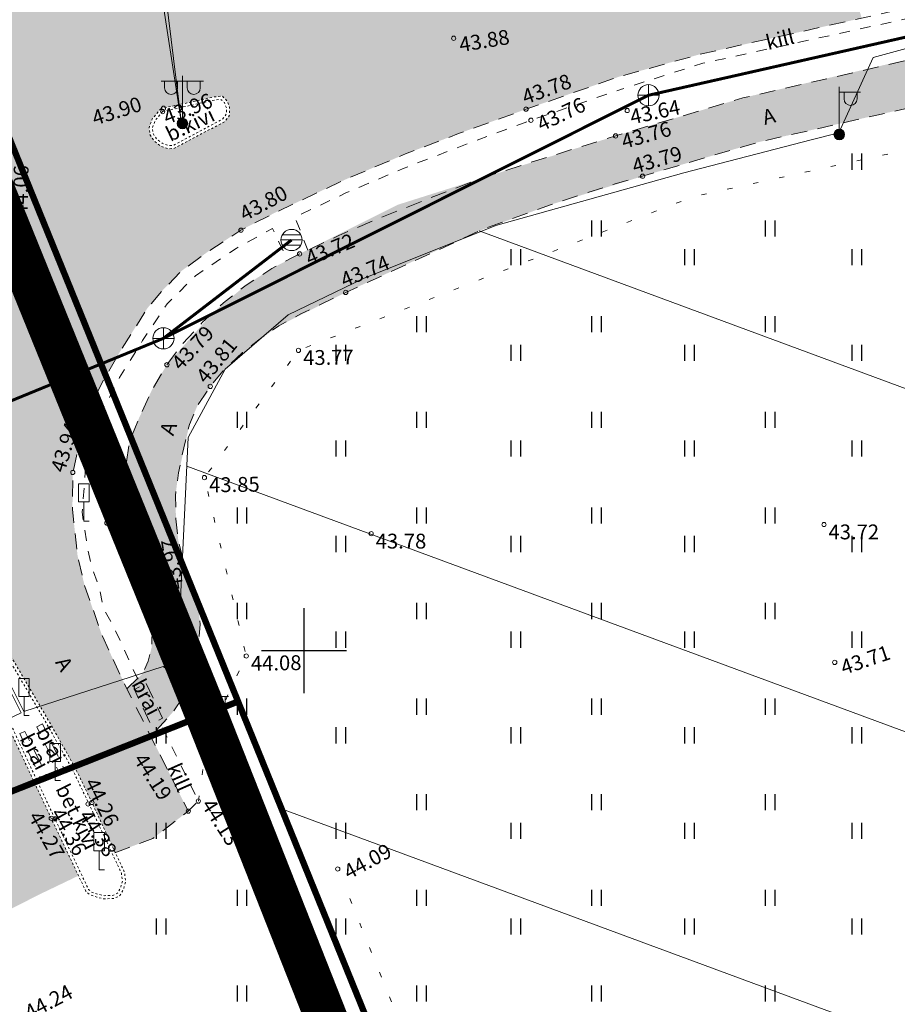
# Model space of a CAD drawing. Units: metres. Extents: x 546875 to 549755, y 6581968 to 6582897.
# Drawn here: x 547187 to 547228, y 6582483 to 6582530 of the extents above; entities that cross this region are included whole.
import ezdxf

# ---------------------------------------------------------------- set-up
doc = ezdxf.new("R2010")
doc.units = ezdxf.units.M
doc.header["$MEASUREMENT"] = 0
for name, pattern in [('AAREKIVI', [0.02001, 0.01, -1e-05, 0.01]), ('ASFBET', [2.5, 1.5, -1]), ('DASHDOT', [8, 4, -2, 0, -2]), ('KOLVIK', [1.25, 0.25, -1]), ('KRUUSKILL', [2, 1, -1])]:
    doc.linetypes.add(name, pattern=pattern)
doc.layers.add('Dp.ala', color=7, linetype='DASHDOT', lineweight=0, true_color=0x0d0d0d)
doc.layers.add('DP_transp_soidutee_olemasolev', color=9, linetype='Continuous', lineweight=9)
for name, color, linetype in [('DTRASS', 72, 'Continuous'), ('HALJASTUS', 92, 'Continuous'), ('KORGUS-EH2000', 7, 'Continuous'), ('LIIKLUS', 1, 'Continuous'), ('MPKAABEL', 1, 'Continuous'), ('PIIR', 240, 'Continuous'), ('POST', 7, 'Continuous'), ('SKKAEV', 122, 'Continuous'), ('SKTRASS', 122, 'Continuous'), ('TEE', 7, 'Continuous'), ('VORK', 7, 'Continuous')]:
    doc.layers.add(name, color=color, linetype=linetype)
doc.styles.add('ITALIC', font='italic.shx')
doc.styles.add('romanc', font='romanc.shx')
doc.styles.add('romans', font='romans.shx')
doc.linetypes.add('-D-', pattern='A,10,-1.5,["D",romans,S=1.4,R=0,X=-0.7,Y=-0.7],-1.5,10,-3', length=26)
doc.linetypes.add('-SK-', pattern='A,10,-1.5,["SK",romans,S=1.4,R=0,X=-1.4,Y=-0.7],-1.5,10,-3', length=26)
doc.linetypes.add('MP_KBL', pattern='A,8,-2,[138,mkm,S=1,R=0,X=0,Y=0],6,[138,mkm,S=1,R=180,X=0,Y=0],-2', length=18)

# ---------------------------------------------------------------- blocks, each defined once
blk = doc.blocks.new('HEIN')
at = {"color": 0, "linetype": 'Continuous'}
for p, q in [((-0.455, 0.761), (-0.455, -0.761)), ((0.455, 0.761), (0.455, -0.761))]:
    blk.add_line(p, q, dxfattribs=at)
blk = doc.blocks.new('VKORIS')
at = {"color": 0, "linetype": 'Continuous'}
for p, q in [((0, 4), (0, -4)), ((-4, 0), (4, 0))]:
    blk.add_line(p, q, dxfattribs=at)
blk = doc.blocks.new('MEPOST_4')
at = {"color": 0, "linetype": 'Continuous', "lineweight": -2, "ltscale": 100}
for radius in [50, 45, 40, 35, 30, 25, 20, 15, 10, 5]:
    blk.add_circle((0, 0), radius, dxfattribs=at)
blk = doc.blocks.new('VAPOST_3')
at = {"color": 0, "linetype": 'Continuous', "lineweight": -2, "ltscale": 100}
for p, q in [((0, 50), (0, 450)), ((0, 400), (200, 400)), ((45.3, 335.8), (45.3, 400)), ((167.9, 335.8), (167.9, 400))]:
    blk.add_line(p, q, dxfattribs=at)
blk.add_arc((106.6, 335.8), 61.3, 180, 0, dxfattribs=at)
blk = doc.blocks.new('LIIKLM_4')
at = {"color": 0, "linetype": 'Continuous', "lineweight": -2, "ltscale": 100, "flags": 128}
for points in [[(-50, 350), (-50, 180)], [(50, 350), (-50, 350)], [(50, 350), (50, 180)], [(50, 180), (-50, 180)], [(0, 180), (0, 0)], [(50, 0), (0, 0)]]:
    blk.add_lwpolyline(points, dxfattribs=at)
blk = doc.blocks.new('VAPOS2_1')
at = {"color": 0, "linetype": 'Continuous', "lineweight": -2, "ltscale": 100}
for p, q in [((0, 400), (-200, 400)), ((-167.9, 335.8), (-167.9, 400)), ((-45.3, 335.8), (-45.3, 400)), ((0, 50), (0, 450)), ((0, 400), (200, 400)), ((45.3, 335.8), (45.3, 400)), ((167.9, 335.8), (167.9, 400))]:
    blk.add_line(p, q, dxfattribs=at)
for centre in [(-106.6, 335.8), (106.6, 335.8)]:
    blk.add_arc(centre, 61.3, 180, 0, dxfattribs=at)
blk = doc.blocks.new('REKAEV_3')
at = {"color": 0, "linetype": 'Continuous', "lineweight": -2, "ltscale": 100}
for p, q in [((-100, 0), (100, 0)), ((86, 50), (-86, 50)), ((86, -50), (-86, -50))]:
    blk.add_line(p, q, dxfattribs=at)
blk.add_circle((0, 0), 100, dxfattribs=at)
blk = doc.blocks.new('KAKAEV_5')
at = {"color": 0, "linetype": 'Continuous', "lineweight": -2, "ltscale": 100}
for p, q in [((0, -100), (0, 100)), ((-100, 0), (100, 0))]:
    blk.add_line(p, q, dxfattribs=at)
blk.add_circle((0, 0), 100, dxfattribs=at)

msp = doc.modelspace()

# ---------------------------------------------------------------- hatches: boundary and pattern name
at = {"layer": 'DP_transp_soidutee_olemasolev'}
h = msp.add_hatch(color=256, dxfattribs=at)
h.dxf.hatch_style = 1
h.paths.add_polyline_path([(547224.455, 6582536.696), (547216.895, 6582534.907), (547204.728, 6582532.212), (547198.168, 6582530.777), (547196.521, 6582530.658), (547194.406, 6582530.752), (547192.093, 6582531.346), (547190.285, 6582531.92), (547188.652, 6582532.628), (547186.905, 6582533.607), (547185.234, 6582534.641), (547183.477, 6582535.846), (547181.692, 6582537.217), (547179.925, 6582538.796), (547178.526, 6582540.149), (547177.02, 6582541.742), (547175.595, 6582543.447), (547174.235, 6582545.693), (547172.744, 6582548.317), (547172.353, 6582548.864), (547171.445, 6582550.721), (547170.254, 6582553.257), (547168.963, 6582556.135), (547167.536, 6582559.655), (547166.51, 6582562.175), (547158.397, 6582558.873), (547159.554, 6582554.17), (547161.083, 6582548.811), (547162.128, 6582545.703), (547162.661, 6582544.242), (547165.229, 6582537.649), (547165.429, 6582536.91), (547165.58, 6582536.119), (547165.675, 6582535.344), (547165.754, 6582534.558), (547165.752, 6582533.734), (547165.738, 6582532.921), (547165.67, 6582532.126), (547165.547, 6582531.317), (547165.414, 6582530.555), (547165.197, 6582529.774), (547164.951, 6582528.998), (547164.679, 6582528.24), (547164.36, 6582527.499), (547164.01, 6582526.773), (547163.605, 6582526.079), (547163.2, 6582525.388), (547162.733, 6582524.731), (547162.227, 6582524.114), (547161.703, 6582523.513), (547161.157, 6582522.915), (547160.603, 6582522.317), (547160.069, 6582521.742), (547159.494, 6582521.2), (547158.936, 6582520.664), (547158.292, 6582520.085), (547157.734, 6582519.599), (547157.104, 6582519.057), (547156.5, 6582518.553), (547155.868, 6582518.093), (547155.133, 6582517.529), (547153.622, 6582516.458), (547152.196, 6582515.601), (547150.861, 6582514.874), (547149.711, 6582514.227), (547147.822, 6582513.271), (547146.868, 6582512.835), (547143.96, 6582511.494), (547140.942, 6582510.391), (547138.932, 6582509.794), (547140.836, 6582505.11), (547140.901, 6582505.218), (547149.023, 6582509.426), (547149.566, 6582509.714), (547150.015, 6582509.947), (547151.413, 6582510.662), (547154.112, 6582512.057), (547155.505, 6582512.777), (547163.029, 6582516.671), (547163.35, 6582516.656), (547163.69, 6582516.593), (547164.019, 6582516.356), (547164.291, 6582516.056), (547164.386, 6582515.652), (547164.362, 6582515.244), (547164.191, 6582514.875), (547163.951, 6582514.574), (547163.368, 6582514.298), (547162.645, 6582513.925), (547161.971, 6582513.539), (547161.207, 6582513.059), (547159.929, 6582512.276), (547159.021, 6582511.717), (547158.598, 6582511.411), (547157.209, 6582510.583), (547156.511, 6582510.188), (547155.069, 6582509.43), (547152.483, 6582508.132), (547150.826, 6582507.242), (547150.178, 6582506.968), (547145.807, 6582504.967), (547141.698, 6582503.416), (547141.289, 6582503.486), (547142.79, 6582499.506), (547152.432, 6582503.65), (547153.093, 6582503.837), (547154.635, 6582504.555), (547156.555, 6582505.502), (547158.639, 6582506.804), (547160.408, 6582507.658), (547161.803, 6582508.223), (547163.212, 6582508.659), (547164.561, 6582508.931), (547165.904, 6582509.116), (547167.243, 6582509.121), (547168.543, 6582508.916), (547169.901, 6582508.466), (547171.088, 6582508.027), (547171.966, 6582507.652), (547173.438, 6582506.993), (547174.653, 6582506.276), (547175.822, 6582505.444), (547176.726, 6582504.585), (547177.536, 6582503.684), (547178.327, 6582502.849), (547178.928, 6582501.995), (547181.654, 6582496.64), (547182.652, 6582494.304), (547186.065, 6582487.765), (547187.571, 6582488.528), (547189.364, 6582489.387), (547188.121, 6582492), (547187.449, 6582493.43), (547186.166, 6582496.173), (547185.462, 6582497.642), (547184.782, 6582499.058), (547183.822, 6582501.228), (547183.098, 6582502.662), (547182.723, 6582503.361), (547182.295, 6582504.036), (547181.882, 6582504.698), (547181.439, 6582505.349), (547181.353, 6582505.782), (547181.373, 6582506.167), (547181.515, 6582506.556), (547181.756, 6582506.852), (547182.006, 6582506.935), (547182.395, 6582506.921), (547182.743, 6582506.767), (547183.094, 6582506.568), (547183.319, 6582506.223), (547183.569, 6582505.168), (547183.796, 6582504.409), (547184.066, 6582503.682), (547184.398, 6582502.943), (547184.721, 6582502.231), (547185.122, 6582501.523), (547185.925, 6582500.155), (547187.034, 6582498.269), (547187.856, 6582496.869), (547189.029, 6582494.795), (547189.319, 6582494.247), (547190.009, 6582492.81), (547191.1, 6582490.478), (547192.866, 6582491.138), (547194.544, 6582492.431), (547191.643, 6582498.204), (547190.489, 6582500.675), (547189.652, 6582503.064), (547189.321, 6582504.474), (547189.078, 6582506.667), (547189.096, 6582508.398), (547189.644, 6582510.843), (547190.38, 6582512.456), (547191.38, 6582514.19), (547192.624, 6582516.159), (547193.322, 6582516.974), (547194.247, 6582517.92), (547195.52, 6582518.847), (547197.025, 6582519.823), (547198.649, 6582520.655), (547201.916, 6582522.196), (547204.794, 6582523.418), (547207.283, 6582524.374), (547210.477, 6582525.529), (547214.882, 6582527.065), (547218.674, 6582528.115), (547226.299, 6582529.82)])
h.paths.add_polyline_path([(547174.146, 6582525.933), (547173.583, 6582525.39), (547173.141, 6582524.723), (547172.729, 6582524.004), (547172.203, 6582522.544), (547172.092, 6582521.736), (547172.121, 6582520.979), (547172.255, 6582520.161), (547172.51, 6582519.444), (547172.793, 6582518.713), (547173.227, 6582518.044), (547173.699, 6582517.412), (547174.263, 6582516.827), (547174.895, 6582516.327), (547175.582, 6582516.012), (547176.326, 6582515.703), (547177.095, 6582515.522), (547177.884, 6582515.426), (547178.69, 6582515.454), (547179.459, 6582515.553), (547180.261, 6582515.787), (547180.971, 6582516.149), (547181.63, 6582516.542), (547182.268, 6582517.084), (547183.026, 6582517.957), (547183.46, 6582518.641), (547183.778, 6582519.348), (547184.045, 6582520.124), (547184.138, 6582520.917), (547184.153, 6582521.718), (547184.08, 6582522.467), (547183.889, 6582523.204), (547183.548, 6582524), (547183.141, 6582524.699), (547182.684, 6582525.309), (547182.131, 6582525.905), (547181.534, 6582526.383), (547180.84, 6582526.806), (547180.095, 6582527.159), (547178.557, 6582527.427), (547176.97, 6582527.315), (547175.452, 6582526.827)], flags=16)
h.paths.add_polyline_path([(547170.837, 6582535.595), (547171.117, 6582535.279), (547171.365, 6582535.163), (547171.591, 6582535.111), (547171.967, 6582535.138), (547172.723, 6582535.385), (547173.843, 6582535.796), (547174.216, 6582536.016), (547174.406, 6582536.257), (547174.54, 6582536.57), (547174.559, 6582536.849), (547174.462, 6582537.263), (547173.962, 6582537.877), (547172.826, 6582539.217), (547172.334, 6582539.816), (547171.888, 6582540.451), (547171.488, 6582541.153), (547171.109, 6582541.862), (547170.745, 6582542.568), (547170.383, 6582543.308), (547170.095, 6582544.027), (547169.001, 6582546.705), (547168.378, 6582548.205), (547165.472, 6582555.295), (547165.253, 6582555.586), (547164.927, 6582555.808), (547164.517, 6582555.917), (547164.189, 6582555.878), (547163.928, 6582555.733), (547163.673, 6582555.484), (547163.522, 6582555.186), (547163.504, 6582554.745), (547164.132, 6582552.545), (547164.579, 6582550.991), (547165.345, 6582548.72), (547165.871, 6582547.226), (547166.417, 6582545.717), (547167.491, 6582542.875), (547168.105, 6582541.371), (547168.405, 6582540.646), (547169.048, 6582539.191)], flags=16)
h.paths.add_polyline_path([(547193.252, 6582525.552), (547192.842, 6582525.066), (547192.691, 6582524.649), (547192.735, 6582524.331), (547192.935, 6582524.018), (547193.244, 6582523.788), (547193.575, 6582523.663), (547193.861, 6582523.671), (547196.252, 6582524.938), (547196.491, 6582525.247), (547196.49, 6582525.615), (547196.377, 6582525.92), (547196.139, 6582526.147), (547195.774, 6582526.109)], flags=16)
at = {"layer": 'TEE', "ltscale": 0.5, "true_color": 0xfeeab9}
h = msp.add_hatch(color=254, dxfattribs=at)
h.dxf.hatch_style = 1
h.paths.add_polyline_path([(547193.033, 6582496.223), (547193.833, 6582497.123), (547194.365, 6582497.944), (547194.66, 6582498.609), (547195.042, 6582500.341), (547195.099, 6582501.245), (547194.993, 6582502.157), (547194.27, 6582504.433), (547194.074, 6582505.174), (547193.962, 6582506.218), (547193.935, 6582507.295), (547194.06, 6582508.233), (547194.595, 6582510.665), (547195.078, 6582511.789), (547196.176, 6582513.176), (547197.559, 6582514.408), (547198.819, 6582515.314), (547201.971, 6582516.889), (547208.261, 6582519.788), (547211.673, 6582521.037), (547216.065, 6582522.397), (547221.421, 6582523.971), (547234.006, 6582526.839), (547244.212, 6582529.164), (547246.374, 6582529.496), (547247.349, 6582529.569), (547250.728, 6582529.523), (547252.014, 6582529.219), (547253.514, 6582528.602), (547255.105, 6582527.712), (547256.134, 6582526.899), (547257.019, 6582525.815), (547258.355, 6582523.685), (547258.616, 6582523.234), (547259.197, 6582521.771), (547259.74, 6582520.71), (547260.396, 6582519.782), (547261.754, 6582518.583), (547262.904, 6582518.019), (547263.762, 6582517.747), (547265.299, 6582517.829), (547264.361, 6582520.704), (547262.954, 6582520.649), (547262.422, 6582520.984), (547261.937, 6582521.521), (547261.697, 6582521.995), (547261.2, 6582523.022), (547260.005, 6582525.623), (547259.472, 6582526.573), (547258.749, 6582527.57), (547257.838, 6582528.595), (547257.213, 6582529.174), (547256.261, 6582529.924), (547253.843, 6582531.106), (547250.84, 6582531.942), (547248.027, 6582532.068), (547246.554, 6582531.923), (547245.156, 6582531.683), (547233.494, 6582529.036), (547220.695, 6582526.059), (547214.695, 6582524.267), (547208.537, 6582522.321), (547204.442, 6582521.027), (547199.702, 6582518.657), (547198.478, 6582518.014), (547197.27, 6582517.237), (547195.712, 6582515.942), (547193.535, 6582513.479), (547192.835, 6582512.307), (547192.3, 6582511.138), (547191.819, 6582510.089), (547191.584, 6582508.603), (547191.524, 6582507.239), (547191.726, 6582505.845), (547192.35, 6582503.321), (547192.684, 6582502.105), (547192.846, 6582501.005), (547192.812, 6582500.147), (547192.657, 6582499.51), (547192.412, 6582498.942), (547191.643, 6582498.204), (547192.781, 6582495.94)])

# ---------------------------------------------------------------- linework, layer by layer
at = {"layer": 'Dp.ala', "ltscale": 4, "const_width": 2, "flags": 128}
msp.add_lwpolyline([(547191.785, 6582730.858), (547086.48, 6582765.334), (547086.48, 6582765.334), (547195.092, 6582497.751), (547226.799, 6582417.495), (547226.799, 6582417.495), (547289.818, 6582422.956), (547275.62, 6582575.743), (547191.785, 6582730.858), (547191.785, 6582730.858)], close=True, dxfattribs=at)
at = {"layer": 'DTRASS', "linetype": '-D-', "lineweight": 0, "ltscale": 0.5, "flags": 128}
for points in [[(547208.261, 6582519.788), (547248.247, 6582505.005)], [(547194.474, 6582508.704), (547242.491, 6582490.951)], [(547198.941, 6582492.546), (547237.331, 6582478.352)]]:
    msp.add_lwpolyline(points, dxfattribs=at)
at = {"layer": 'HALJASTUS', "linetype": 'KOLVIK', "lineweight": 0, "flags": 128}
for points in [[(547195.018, 6582492.905), (547195.441, 6582495.84), (547197.276, 6582499.745), (547195.306, 6582508.159), (547199.741, 6582514.155), (547218.348, 6582521.398), (547235.34, 6582525.125), (547249.975, 6582526.138), (547255.004, 6582521.256), (547259.508, 6582515.931), (547264.728, 6582514.506), (547267.754, 6582502.945), (547270.588, 6582485.112), (547270.899, 6582482.77)], [(547202.157, 6582488.314), (547232.179, 6582414.178), (547237.494, 6582400.078)]]:
    msp.add_lwpolyline(points, dxfattribs=at)
at = {"layer": 'KORGUS-EH2000', "linetype": 'Continuous', "lineweight": 0}
for centre in [(547207.059, 6582528.872), (547193.334, 6582525.416), (547193.374, 6582525.57), (547210.477, 6582525.529), (547215.244, 6582525.464), (547210.705, 6582525.007), (547214.695, 6582524.267), (547215.969, 6582522.369), (547197.025, 6582519.823), (547199.791, 6582518.703), (547201.971, 6582516.889), (547199.741, 6582514.155), (547193.535, 6582513.479), (547195.58, 6582512.457), (547189.096, 6582508.398), (547195.306, 6582508.159), (547190.701, 6582506.012), (547224.525, 6582505.946), (547203.169, 6582505.512), (547192.35, 6582503.321), (547194.682, 6582503.13), (547197.276, 6582499.745), (547225.033, 6582499.444), (547189.996, 6582492.838), (547195.018, 6582492.905), (547189.817, 6582492.766), (547194.544, 6582492.431), (547188.079, 6582492.091), (547188.246, 6582492.067), (547201.594, 6582489.704)]:
    msp.add_circle(centre, 0.1, dxfattribs=at)
at = {"layer": 'MPKAABEL', "linetype": 'MP_KBL', "lineweight": 0, "ltscale": 0.5, "flags": 128}
for points in [[(547161.594, 6582544.364), (547162.291, 6582543.276), (547163.875, 6582540.374), (547169.221, 6582542.671), (547171.782, 6582537.948), (547172.176, 6582537.076), (547171.922, 6582538.004), (547169.353, 6582542.743), (547179.379, 6582547.023), (547179.958, 6582547.274), (547180.628, 6582546.341), (547182.666, 6582543.833), (547188.165, 6582539.438), (547193.72, 6582536.849), (547193.136, 6582531.913), (547194.23, 6582524.845), (547193.359, 6582531.901), (547193.915, 6582536.814), (547198.489, 6582536.289), (547203.304, 6582536.911), (547208.386, 6582537.946), (547218.397, 6582541.088), (547220.387, 6582541.672), (547226.602, 6582543.426), (547229.295, 6582543.676), (547240.898, 6582548.105), (547246.362, 6582550.939), (547247.681, 6582550.042), (547249.896, 6582545.899), (547251.9, 6582541.945), (547252.736, 6582540.9), (547252.072, 6582542.058), (547250.05, 6582546.023), (547247.841, 6582550.154), (547247.418, 6582551.599), (547250.299, 6582553.2), (547254.689, 6582557.229), (547256.629, 6582561.413), (547256.527, 6582569.277), (547259.204, 6582572.039), (547259.394, 6582571.994), (547259.434, 6582569.402), (547261.056, 6582566.771)], [(547163.218, 6582502.483), (547168.738, 6582502.021), (547172.841, 6582501.044), (547177.465, 6582493.565), (547177.872, 6582493.218), (547180.943, 6582494.418), (547181.933, 6582494.826), (547186.653, 6582497.069), (547182.566, 6582505.203), (547182.257, 6582505.96), (547182.7, 6582505.271), (547186.787, 6582497.136), (547193.354, 6582499.245), (547193.793, 6582498.94), (547195.056, 6582496.741), (547195.475, 6582495.872), (547195.227, 6582496.812), (547194.079, 6582500.451), (547194.538, 6582510.042), (547196.277, 6582513.267), (547199.257, 6582515.824), (547202.804, 6582517.541), (547209.049, 6582520.042), (547217.915, 6582522.53), (547223.927, 6582524.077), (547225.223, 6582524.409), (547226.848, 6582527.972), (547238.474, 6582531.148), (547250.897, 6582532.719), (547254.827, 6582532.399), (547258.29, 6582529.994), (547261.277, 6582526.199), (547263.079, 6582522.836), (547263.029, 6582521.044), (547263.947, 6582518.415), (547264.657, 6582517.682), (547265.653, 6582517.582), (547270.017, 6582518.409), (547270.274, 6582518.856), (547270.327, 6582519.651), (547269.958, 6582523.835), (547269.479, 6582525.458), (547269.828, 6582525.82), (547270.229, 6582525.512), (547270.106, 6582523.863), (547270.477, 6582519.653), (547270.899, 6582518.809), (547271.781, 6582518.53), (547274.881, 6582518.455), (547277.348, 6582517.953)]]:
    msp.add_lwpolyline(points, dxfattribs=at)
at = {"layer": 'PIIR', "color": 36, "const_width": 0.3}
for points in [[(546886.93, 6582668.71), (546898.3, 6582675.45), (546934.93, 6582700.48), (546981.53, 6582724.46), (547016.58, 6582738.62), (547054.35, 6582750.09), (547067.72, 6582747.19), (547081.57, 6582739.21), (547162.53, 6582539.69), (547157.46, 6582527.22), (547151.61, 6582524.55), (547161.38, 6582502.28), (547172.43, 6582500.1), (547178.77, 6582490.41), (547196.89, 6582497.6), (547089.28, 6582762.64), (547072.7, 6582775.5), (547048.33, 6582771.25), (547009.23, 6582759.43), (546966.85, 6582742.28), (546923.51, 6582719.34), (546885.92, 6582693.62), (546875.55, 6582687.65), (546886.93, 6582668.71)], [(547315.06, 6581990.18), (547286.3, 6582277.06), (547228.63, 6582419.4), (547197.23, 6582496.76), (547196.89, 6582497.6), (547178.77, 6582490.41), (547172.43, 6582500.1), (547161.38, 6582502.28), (547113.43, 6582480.44), (547315.06, 6581990.18)]]:
    msp.add_lwpolyline(points, dxfattribs=at)
at = {"layer": 'PIIR', "color": 36, "ltscale": 0.5, "const_width": 0.3}
msp.add_lwpolyline([(547197.23, 6582496.76), (547228.63, 6582419.4), (547288.35, 6582424.45), (547275.34, 6582565.03), (547274.36, 6582575), (547243.92, 6582631.05), (547209.85, 6582693.9), (547190.76, 6582729.01), (547160.45, 6582739.04), (547089.28, 6582762.64), (547196.89, 6582497.6), (547197.23, 6582496.76)], dxfattribs=at)
at = {"layer": 'SKTRASS', "linetype": '-SK-', "lineweight": 0, "ltscale": 0.5, "const_width": 0.14, "flags": 128}
for points in [[(547216.248, 6582526.184), (547248.271, 6582533.419)], [(547193.371, 6582514.723), (547216.248, 6582526.184)], [(547193.371, 6582514.723), (547199.413, 6582519.36)], [(547172.35, 6582506.103), (547193.371, 6582514.723)]]:
    msp.add_lwpolyline(points, dxfattribs=at)
at = {"layer": 'TEE', "linetype": 'ASFBET', "lineweight": 0, "ltscale": 0.5, "flags": 128}
for points in [[(547191.078, 6582490.47), (547192.866, 6582491.138), (547194.544, 6582492.431), (547191.643, 6582498.204), (547190.489, 6582500.675), (547189.652, 6582503.064), (547189.321, 6582504.474), (547189.078, 6582506.667), (547189.096, 6582508.398), (547189.644, 6582510.843), (547190.38, 6582512.456), (547191.38, 6582514.19), (547192.624, 6582516.159), (547193.322, 6582516.974), (547194.247, 6582517.92), (547195.52, 6582518.847), (547197.025, 6582519.823), (547198.649, 6582520.655), (547201.916, 6582522.196), (547204.794, 6582523.418), (547207.283, 6582524.374), (547210.477, 6582525.529), (547214.882, 6582527.065), (547218.674, 6582528.115), (547233.924, 6582531.525), (547246.894, 6582534.404), (547249.517, 6582534.675), (547251.619, 6582534.457), (547253.359, 6582534.027), (547255.843, 6582533.008), (547257.668, 6582531.896), (547259.455, 6582530.355), (547260.754, 6582528.922), (547262.186, 6582526.934), (547263.12, 6582524.701), (547264.361, 6582520.704), (547265.299, 6582517.829), (547266.119, 6582515.377), (547267.282, 6582511.69), (547267.838, 6582509.395), (547268.829, 6582505.252), (547269.048, 6582504.174)], [(547191.643, 6582498.204), (547192.412, 6582498.942), (547192.657, 6582499.51), (547192.815, 6582500.215), (547192.846, 6582501.005), (547192.684, 6582502.105), (547192.35, 6582503.321), (547191.726, 6582505.845), (547191.524, 6582507.239), (547191.584, 6582508.603), (547191.752, 6582509.789), (547192.262, 6582511.056), (547192.835, 6582512.307), (547193.535, 6582513.479), (547194.263, 6582514.452), (547195.22, 6582515.483), (547196.205, 6582516.401), (547197.27, 6582517.237), (547198.478, 6582518.014), (547199.791, 6582518.703), (547201.639, 6582519.569), (547203.595, 6582520.41), (547205.717, 6582521.243), (547208.158, 6582522.198), (547210.575, 6582522.982), (547214.695, 6582524.267), (547220.695, 6582526.059), (547226.098, 6582527.287), (547233.494, 6582529.036), (547242.985, 6582531.137), (547245.156, 6582531.683), (547246.554, 6582531.923), (547248.027, 6582532.068), (547249.464, 6582532.06), (547250.84, 6582531.942), (547252.311, 6582531.594), (547253.843, 6582531.106), (547256.261, 6582529.924), (547257.213, 6582529.174), (547258.057, 6582528.392), (547258.813, 6582527.493), (547259.472, 6582526.573), (547260.009, 6582525.616), (547260.696, 6582524.093), (547261.5, 6582522.384), (547261.937, 6582521.521), (547262.422, 6582520.984), (547262.954, 6582520.649), (547264.361, 6582520.704)], [(547265.299, 6582517.829), (547263.762, 6582517.747), (547262.904, 6582518.019), (547261.921, 6582518.508), (547261.419, 6582518.879), (547260.396, 6582519.782), (547259.74, 6582520.71), (547259.197, 6582521.771), (547258.616, 6582523.234), (547257.706, 6582524.806), (547256.963, 6582525.898), (547256.134, 6582526.899), (547255.105, 6582527.712), (547253.514, 6582528.602), (547252.014, 6582529.219), (547250.728, 6582529.523), (547249.155, 6582529.61), (547247.449, 6582529.577), (547245.866, 6582529.457), (547243.561, 6582528.986), (547234.104, 6582526.861), (547234.104, 6582526.861), (547221.421, 6582523.971), (547215.969, 6582522.369), (547214.555, 6582521.976), (547211.673, 6582521.037), (547208.329, 6582519.82), (547205.934, 6582518.702), (547201.971, 6582516.889), (547199.851, 6582515.873), (547198.819, 6582515.314), (547198.015, 6582514.762), (547197.103, 6582514.053), (547196.176, 6582513.176), (547195.58, 6582512.457), (547194.963, 6582511.522), (547194.595, 6582510.665), (547194.325, 6582509.565), (547194.079, 6582508.375), (547193.935, 6582507.295), (547193.962, 6582506.218), (547194.074, 6582505.174), (547194.338, 6582504.173), (547194.682, 6582503.13), (547194.993, 6582502.157), (547195.099, 6582501.245), (547195.042, 6582500.341), (547194.849, 6582499.412), (547194.658, 6582498.599), (547194.307, 6582497.815), (547193.833, 6582497.123), (547192.781, 6582495.94)], [(547186.596, 6582496.09), (547186.827, 6582496.193), (547187.915, 6582494.003), (547187.637, 6582493.864), (547186.596, 6582496.09)], [(547187.399, 6582496.412), (547187.665, 6582496.542), (547188.707, 6582494.383), (547188.452, 6582494.26), (547187.399, 6582496.412)]]:
    msp.add_lwpolyline(points, dxfattribs=at)
at = {"layer": 'TEE', "linetype": 'KRUUSKILL', "lineweight": 0, "ltscale": 0.5, "flags": 128}
for points in [[(547261.2, 6582523.022), (547262.806, 6582523.745), (547262.619, 6582524.338), (547261.586, 6582526.724), (547260.648, 6582528.18), (547259.006, 6582529.926), (547257.616, 6582531.257), (547255.581, 6582532.524), (547253.291, 6582533.426), (547251.533, 6582533.821), (547250.715, 6582533.911), (547249.565, 6582533.972), (547247.224, 6582533.892), (547233.942, 6582530.997), (547218.814, 6582527.692), (547217.144, 6582527.161), (547214.928, 6582526.456)], [(547200.177, 6582518.884), (547199.573, 6582520.447), (547201.948, 6582521.561), (547204.727, 6582522.752), (547208.296, 6582524.118), (547210.705, 6582525.007), (547214.895, 6582526.445), (547214.928, 6582526.456)], [(547192.159, 6582498.659), (547191.061, 6582501.05), (547190.532, 6582502.011), (547190.348, 6582502.919), (547189.994, 6582503.964), (547189.798, 6582504.782), (547189.538, 6582506.527), (547189.693, 6582508.567), (547189.827, 6582509.073), (547190.087, 6582510.512), (547191.302, 6582512.877), (547192.39, 6582514.614), (547193.547, 6582516.355), (547194.888, 6582517.677), (547196.794, 6582518.966), (547198.517, 6582519.898), (547199.171, 6582518.507)], [(547193.322, 6582496.363), (547195.018, 6582492.905), (547194.544, 6582492.431)]]:
    msp.add_lwpolyline(points, dxfattribs=at)
at = {"layer": 'TEE', "linetype": 'AAREKIVI', "lineweight": 0, "ltscale": 0.5, "flags": 128}
for points in [[(547193.252, 6582525.552), (547192.842, 6582525.066), (547192.691, 6582524.649), (547192.735, 6582524.331), (547192.935, 6582524.018), (547193.244, 6582523.788), (547193.575, 6582523.663), (547193.861, 6582523.671), (547196.252, 6582524.938), (547196.491, 6582525.247), (547196.49, 6582525.615), (547196.377, 6582525.92), (547196.139, 6582526.147), (547195.774, 6582526.109), (547193.252, 6582525.552)], [(547181.439, 6582505.349), (547181.353, 6582505.782), (547181.373, 6582506.167), (547181.515, 6582506.556), (547181.756, 6582506.852), (547182.006, 6582506.935), (547182.395, 6582506.921), (547182.743, 6582506.767), (547183.094, 6582506.568), (547183.319, 6582506.223), (547183.569, 6582505.168), (547183.796, 6582504.409), (547184.066, 6582503.682), (547184.398, 6582502.943), (547184.721, 6582502.231), (547185.122, 6582501.523), (547185.925, 6582500.155), (547187.034, 6582498.269), (547187.856, 6582496.869), (547189.029, 6582494.795), (547189.319, 6582494.247), (547190.009, 6582492.81), (547191.533, 6582489.552), (547191.588, 6582489.123), (547191.49, 6582488.758), (547191.319, 6582488.452), (547191.056, 6582488.317), (547190.587, 6582488.293), (547190.231, 6582488.373), (547189.907, 6582488.478), (547189.713, 6582488.652), (547188.121, 6582492), (547187.449, 6582493.43), (547186.166, 6582496.173), (547185.462, 6582497.642), (547184.782, 6582499.058), (547183.822, 6582501.228), (547183.098, 6582502.662), (547182.723, 6582503.361), (547182.295, 6582504.036), (547181.882, 6582504.698), (547181.439, 6582505.349)]]:
    msp.add_lwpolyline(points, close=True, dxfattribs=at)
for points in [[(547193.334, 6582525.416), (547192.974, 6582524.99), (547192.845, 6582524.633), (547192.879, 6582524.384), (547193.047, 6582524.122), (547193.317, 6582523.921), (547193.6, 6582523.814), (547193.822, 6582523.82), (547196.153, 6582525.055), (547196.341, 6582525.298), (547196.34, 6582525.588), (547196.248, 6582525.835), (547196.085, 6582525.991), (547195.798, 6582525.961), (547193.334, 6582525.416)], [(547181.58, 6582505.408), (547181.504, 6582505.793), (547181.522, 6582506.137), (547181.647, 6582506.481), (547181.845, 6582506.723), (547182.028, 6582506.784), (547182.361, 6582506.772), (547182.676, 6582506.633), (547182.988, 6582506.456), (547183.179, 6582506.163), (547183.424, 6582505.129), (547183.654, 6582504.361), (547183.927, 6582503.625), (547184.261, 6582502.881), (547184.587, 6582502.163), (547184.992, 6582501.448), (547185.796, 6582500.079), (547186.905, 6582498.193), (547187.726, 6582496.794), (547188.897, 6582494.723), (547189.185, 6582494.179), (547189.873, 6582492.746), (547191.387, 6582489.51), (547191.435, 6582489.133), (547191.35, 6582488.815), (547191.21, 6582488.565), (547191.016, 6582488.465), (547190.6, 6582488.444), (547190.271, 6582488.518), (547189.984, 6582488.611), (547189.836, 6582488.744), (547188.257, 6582492.064), (547187.585, 6582493.494), (547186.302, 6582496.237), (547185.597, 6582497.707), (547184.918, 6582499.121), (547183.958, 6582501.292), (547183.231, 6582502.731), (547182.853, 6582503.437), (547182.422, 6582504.116), (547182.008, 6582504.78), (547181.58, 6582505.408)]]:
    msp.add_lwpolyline(points, dxfattribs=at)
at = {"layer": 'TEE', "linetype": 'ASFBET', "lineweight": 0, "ltscale": 0.5, "flags": 128}
msp.add_lwpolyline([(547192.561, 6582498.444), (547193.326, 6582496.815), (547192.765, 6582496.54), (547192, 6582498.169), (547192.561, 6582498.444)], close=True, dxfattribs=at)

# ---------------------------------------------------------------- block references
at = {"layer": 'HALJASTUS', "xscale": 0.5, "yscale": 0.5}
for p, zscale in [((547226.068, 6582523.055), 0.45), ((547213.794, 6582519.898), 0.45), ((547221.977, 6582519.898), 0.45), ((547209.989, 6582518.547), 0.45), ((547218.172, 6582518.547), 0.45), ((547226.068, 6582518.547), 0.45), ((547205.538, 6582515.391), 0.45), ((547213.794, 6582515.391), 0.45), ((547221.977, 6582515.391), 0.45), ((547201.734, 6582514.039), 0.45), ((547209.989, 6582514.039), 0.45), ((547218.172, 6582514.039), 0.45), ((547226.068, 6582514.039), 0.45), ((547197.068, 6582510.883), 0.45), ((547205.538, 6582510.883), 0.45), ((547213.794, 6582510.883), 0.45), ((547221.977, 6582510.883), 0.45), ((547201.734, 6582509.532), 0.45), ((547209.989, 6582509.532), 0.45), ((547218.172, 6582509.532), 0.45), ((547226.068, 6582509.532), 0.45), ((547197.068, 6582506.375), 0.45), ((547205.538, 6582506.375), 0.45), ((547213.794, 6582506.375), 0.45), ((547221.977, 6582506.375), 0.45), ((547201.734, 6582505.024), 0.45), ((547209.989, 6582505.024), 0.45), ((547218.172, 6582505.024), 0.45), ((547226.068, 6582505.024), 0.45), ((547197.068, 6582501.868), 0.45), ((547205.538, 6582501.868), 0.45), ((547213.794, 6582501.868), 0.45), ((547221.977, 6582501.868), 0.45), ((547201.734, 6582500.516), 0.45), ((547209.989, 6582500.516), 0.45), ((547218.172, 6582500.516), 0.45), ((547226.068, 6582500.516), 0.45), ((547197.068, 6582497.36), 0.45), ((547205.538, 6582497.36), 0.45), ((547213.794, 6582497.36), 0.45), ((547221.977, 6582497.36), 0.45), ((547193.26, 6582496.008), 0.5), ((547201.734, 6582496.008), 0.45), ((547209.989, 6582496.008), 0.45), ((547218.172, 6582496.008), 0.45), ((547226.068, 6582496.008), 0.45), ((547197.068, 6582492.852), 0.45), ((547205.538, 6582492.852), 0.45), ((547213.794, 6582492.852), 0.45), ((547221.977, 6582492.852), 0.45), ((547193.26, 6582491.5), 0.5), ((547201.734, 6582491.501), 0.45), ((547209.989, 6582491.501), 0.45), ((547218.172, 6582491.501), 0.45), ((547226.068, 6582491.501), 0.45), ((547197.068, 6582488.344), 0.45), ((547205.538, 6582488.344), 0.45), ((547213.794, 6582488.344), 0.45), ((547221.977, 6582488.344), 0.45), ((547193.26, 6582486.993), 0.5), ((547201.734, 6582486.993), 0.45), ((547209.989, 6582486.993), 0.45), ((547218.172, 6582486.993), 0.45), ((547226.068, 6582486.993), 0.45), ((547197.068, 6582483.837), 0.45), ((547205.538, 6582483.837), 0.45), ((547213.794, 6582483.837), 0.45), ((547221.977, 6582483.837), 0.45)]:
    msp.add_blockref('HEIN', p, dxfattribs=dict(at, zscale=zscale))
at = {"layer": 'LIIKLUS', "linetype": 'Continuous', "lineweight": 0, "xscale": 0.005, "yscale": 0.005, "zscale": 0.005}
for p in [(547189.619, 6582506.111), (547186.795, 6582496.936), (547188.269, 6582493.877), (547190.338, 6582489.667)]:
    msp.add_blockref('LIIKLM_4', p, dxfattribs=at)
at = {"layer": 'POST', "linetype": 'Continuous', "lineweight": 0, "xscale": 0.005, "yscale": 0.005, "zscale": 0.005}
for name, p in [('VAPOS2_1', (547194.267, 6582524.849)), ('VAPOST_3', (547225.248, 6582524.336)), ('MEPOST_4', (547194.267, 6582524.849)), ('MEPOST_4', (547225.248, 6582524.336)), ('VAPOST_3', (547195.441, 6582495.84)), ('MEPOST_4', (547195.441, 6582495.84))]:
    msp.add_blockref(name, p, dxfattribs=at)
at = {"layer": 'SKKAEV', "linetype": 'Continuous', "lineweight": 0, "xscale": 0.005, "yscale": 0.005, "zscale": 0.005}
for name, p in [('KAKAEV_5', (547216.248, 6582526.184)), ('REKAEV_3', (547199.413, 6582519.36)), ('KAKAEV_5', (547193.371, 6582514.723))]:
    msp.add_blockref(name, p, dxfattribs=at)
at = {"layer": 'VORK', "ltscale": 0.5, "xscale": 0.5, "yscale": 0.5, "zscale": 0.5}
msp.add_blockref('VKORIS', (547200, 6582500), dxfattribs=at)
msp.add_blockref('VKORIS', (547200, 6582500), dxfattribs=at)

# ---------------------------------------------------------------- texts
at = {"layer": 'KORGUS-EH2000', "linetype": 'Continuous', "lineweight": 0, "style": 'ITALIC'}
for s, rotation, p in [(' 43.88', 9.407, (547207.173, 6582528.181)), (' 43.78', 20.1084, (547210.242, 6582525.668)), (' 43.90', 17.6165, (547189.934, 6582524.687)), (' 43.96', 21.1912, (547193.334, 6582524.716)), (' 43.76', 25.3036, (547211.004, 6582524.374)), (' 43.64', 11.9703, (547215.254, 6582524.765)), (' 43.76', 15.7667, (547214.885, 6582523.593)), (' 43.79', 15.7667, (547215.392, 6582522.431)), (' 44.06', 88.8407, (547186.962, 6582520.282)), (' 43.80', 28.0466, (547197.011, 6582520.128)), (' 43.72', 22.5876, (547200.06, 6582518.057)), (' 43.74', 22.5876, (547201.711, 6582517.03)), (' 43.79', 47.2742, (547194.049, 6582513.004)), (' 43.81', 50.3437, (547195.245, 6582512.374)), (' 43.77', 0.8765, (547199.752, 6582513.455)), (' 43.94', 72.9839, (547188.641, 6582508.147)), (' 43.77', 86.9964, (547191.4, 6582505.975)), (' 43.85', 0.8765, (547195.316, 6582507.459)), (' 43.97', 99.0871, (547194.353, 6582502.731)), (' 43.96', 286.8442, (547192.35, 6582503.321)), (' 43.71', 18.7228, (547225.258, 6582498.781)), (' 44.08', 0.8765, (547197.287, 6582499.045)), (' 44.19', 302.7204, (547191.818, 6582495.048)), (' 44.26', 296.2339, (547189.529, 6582493.964)), (' 44.13', 302.7204, (547195.018, 6582492.905)), (' 44.27', 299.408, (547186.865, 6582492.356)), (' 44.36', 299.408, (547187.916, 6582492.513)), (' 44.38', 302.7204, (547189.228, 6582492.388)), (' 44.09', 28.4995, (547201.928, 6582489.089)), (' 44.24', 27.5737, (547186.863, 6582482.471))]:
    msp.add_text(s, height=0.7, rotation=rotation, dxfattribs=at).set_placement(p)
for s, p in [(' 43.72', (547224.525, 6582505.246)), (' 43.78', (547203.169, 6582504.812))]:
    msp.add_text(s, height=0.7, dxfattribs=at).set_placement(p)
at = {"layer": 'TEE', "linetype": 'Continuous', "lineweight": 0, "style": 'romanc'}
for s, rotation, p in [('kill', 14.0362, (547221.888, 6582528.313)), ('b.kivi', 25.641, (547193.698, 6582523.979)), ('A', 14.0362, (547221.73, 6582524.782)), ('A', 71.3315, (547193.837, 6582510.092)), ('A', 300.539, (547188.246, 6582499.448)), ('brai', 297.958, (547191.844, 6582498.424)), ('brai', 297.958, (547187.336, 6582496.181)), ('brai', 297.958, (547186.568, 6582495.85)), ('kill', 293.8753, (547193.522, 6582494.495)), ('bet.kivi', 296.5651, (547188.264, 6582493.493))]:
    msp.add_text(s, height=0.7, rotation=rotation, dxfattribs=at).set_placement(p)

doc.saveas('drawing.dxf')
